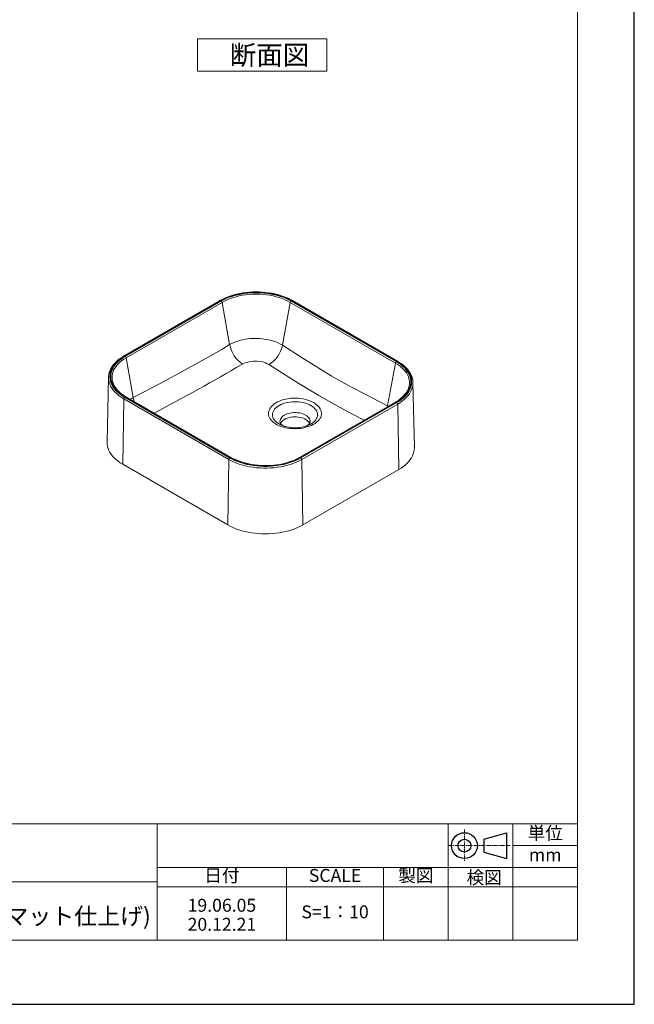
# Model space of a CAD drawing. Units: millimetres. Extents: x -3361 to -1261, y -896 to 2074.
# Drawn here: x -2211 to -1261, y -896 to 627 of the extents above; entities that cross this region are included whole.
import ezdxf
from ezdxf.enums import TextEntityAlignment as Align

# ---------------------------------------------------------------- set-up
doc = ezdxf.new("R2010")
doc.units = ezdxf.units.MM
doc.linetypes.add('CENTER1', pattern=[10, 6.25, -1.25, 1.25, -1.25])
doc.layers.add('_0-0_', color=7, linetype='Continuous')
for name, color, linetype, lineweight in [('中心線', 1, 'Continuous', 0), ('図面枠', 1, 'Continuous', 20), ('文字', 4, 'Continuous', 15), ('細線', 7, 'Continuous', 9)]:
    doc.layers.add(name, color=color, linetype=linetype, lineweight=lineweight)
doc.styles.add('japanese', font='romans.shx', dxfattribs={"bigfont": 'bigfont.shx'})

msp = doc.modelspace()

# ---------------------------------------------------------------- linework, layer by layer
at = {"layer": '_0-0_', "color": 2, "linetype": 'Continuous'}
for p, q in [((-1493.6, -640.7), (-1458.6, -630.7)), ((-1458.6, -630.7), (-1458.6, -670.7)), ((-1493.6, -640.7), (-1493.6, -660.7)), ((-1493.6, -660.7), (-1458.6, -670.7))]:
    msp.add_line(p, q, dxfattribs=at)
for radius in [20, 10]:
    msp.add_circle((-1523.6, -650.7), radius, dxfattribs=at)
at = {"layer": 'Defpoints', "linetype": 'Continuous'}
msp.add_lwpolyline([(-3360.9, -896.1), (-1260.9, -896.1), (-1260.9, 2073.9), (-3360.9, 2073.9)], close=True, dxfattribs=at)
at = {"layer": '中心線', "color": 1, "linetype": 'CENTER1', "lineweight": 0}
for p, q in [((-1523.6, -625.7), (-1523.6, -675.7)), ((-1548.6, -650.7), (-1453.6, -650.7))]:
    msp.add_line(p, q, dxfattribs=at)
at = {"layer": '図面枠', "linetype": 'Continuous'}
for p, q in [((-1348.6, 1974.7), (-1348.6, -796.9)), ((-1348.6, -616.9), (-3273.1, -616.9)), ((-1998.6, -616.9), (-1998.6, -796.9)), ((-1548.6, -616.9), (-1548.6, -796.9)), ((-1448.6, -616.9), (-1448.6, -796.9)), ((-1348.6, -650.7), (-1448.6, -650.7)), ((-1348.6, -684.4), (-1998.6, -684.4)), ((-1798.6, -684.4), (-1798.6, -796.9)), ((-1648.6, -684.4), (-1648.6, -796.9)), ((-1998.6, -706.9), (-2673.1, -706.9)), ((-1348.6, -714.4), (-1998.6, -714.4)), ((-1348.6, -796.9), (-3273.1, -796.9))]:
    msp.add_line(p, q, dxfattribs=at)
at = {"layer": '文字', "linetype": 'Continuous'}
for p, q in [((-1736.4, 597), (-1936.4, 597)), ((-1936.4, 597), (-1936.4, 547)), ((-1736.4, 547), (-1736.4, 597)), ((-1936.4, 547), (-1736.4, 547))]:
    msp.add_line(p, q, dxfattribs=at)
at = {"layer": '細線', "linetype": 'Continuous'}
for p, q in [((-2050.5, 105.7), (-1902.1, 191.4)), ((-1901.7, 192.2), (-2050.1, 106.6)), ((-1900.7, 192.2), (-2049.1, 106.5)), ((-2048.1, 105.9), (-1899.7, 191.6)), ((-1898.3, 189.5), (-2046.7, 103.9)), ((-1886.6, 124.1), (-1898.3, 189.5)), ((-1804.7, 123.2), (-1792.9, 189.5)), ((-1630.4, 95.7), (-1792.9, 189.5)), ((-1791.5, 191.6), (-1629, 97.8)), ((-1628, 98.4), (-1790.5, 192.2)), ((-1627, 98.4), (-1789.5, 192.2)), ((-1789.1, 191.4), (-1626.6, 97.6)), ((-2035.7, 42.4), (-2046.7, 103.9)), ((-1642.3, 29.4), (-1630.4, 95.7)), ((-2073.9, 73.6), (-2076, -26.7)), ((-1601, -34.9), (-1603.2, 65.5)), ((-2052, -60.8), (-2050.5, 40.4)), ((-1888, -53.4), (-2050.5, 40.4)), ((-2049.1, 42.9), (-1886.6, -50.9)), ((-1885.6, -50.4), (-2048.1, 43.4)), ((-1884.6, -50.3), (-2047.1, 43.5)), ((-2046.7, 43), (-1884.2, -50.8)), ((-1778.7, -50.8), (-1630.4, 34.8)), ((-1630, 35.4), (-1778.4, -50.3)), ((-1629, 35.3), (-1777.4, -50.4)), ((-1776.3, -50.9), (-1628, 34.7)), ((-1626.6, 32.3), (-1774.9, -53.4)), ((-1625, -69), (-1626.6, 32.3)), ((-2052, -60.8), (-1889.5, -154.6)), ((-1889.5, -154.6), (-1888, -53.4)), ((-1773.4, -154.6), (-1774.9, -53.4)), ((-1773.4, -154.6), (-1625, -69))]:
    msp.add_line(p, q, dxfattribs=at)
at = {"layer": '細線', "linetype": 'Continuous', "flags": 128}
for points in [[(-1902.1, 191.4), (-1898.1, 193.5), (-1893.9, 195.5), (-1889.4, 197.3), (-1884.8, 199), (-1879.9, 200.4), (-1874.9, 201.7), (-1869.8, 202.7), (-1864.5, 203.6), (-1859.2, 204.2), (-1853.8, 204.6), (-1848.3, 204.9), (-1842.9, 204.9), (-1837.4, 204.6), (-1832, 204.2), (-1826.7, 203.6), (-1821.4, 202.7), (-1816.3, 201.7), (-1811.3, 200.4), (-1806.4, 199), (-1801.7, 197.3), (-1797.3, 195.5), (-1793, 193.5), (-1789.1, 191.4)], [(-1789.5, 192.2), (-1791.4, 193.3), (-1795.2, 195.3), (-1799.2, 197), (-1803.4, 198.7), (-1807.8, 200.1), (-1812.3, 201.5), (-1816.9, 202.6), (-1821.6, 203.6), (-1826.5, 204.3), (-1831.4, 205), (-1836.4, 205.4), (-1841.4, 205.6), (-1846.4, 205.7), (-1851.4, 205.6), (-1856.4, 205.3), (-1861.3, 204.8), (-1866.2, 204.1), (-1871, 203.3), (-1875.8, 202.3), (-1880.3, 201.1), (-1884.8, 199.7), (-1889.1, 198.2), (-1893.2, 196.5), (-1897.2, 194.7), (-1900.8, 192.8), (-1901.7, 192.2)], [(-1790.5, 192.2), (-1794.4, 194.2), (-1798.5, 196.2), (-1802.8, 198), (-1807.4, 199.6), (-1812.1, 201), (-1817, 202.2), (-1822, 203.2), (-1827.1, 204.1), (-1832.3, 204.7), (-1837.6, 205.1), (-1842.9, 205.3), (-1848.3, 205.3), (-1853.6, 205.1), (-1858.8, 204.7), (-1864.1, 204.1), (-1869.2, 203.2), (-1874.2, 202.2), (-1879.1, 201), (-1883.8, 199.6), (-1888.4, 198), (-1892.7, 196.2), (-1896.8, 194.2), (-1900.7, 192.2)], [(-1899.7, 191.6), (-1895.9, 193.6), (-1891.8, 195.5), (-1887.6, 197.3), (-1883.1, 198.8), (-1878.5, 200.2), (-1873.7, 201.4), (-1868.7, 202.4), (-1863.7, 203.2), (-1858.6, 203.9), (-1853.4, 204.3), (-1848.2, 204.5), (-1843, 204.5), (-1837.8, 204.3), (-1832.6, 203.9), (-1827.5, 203.2), (-1822.4, 202.4), (-1817.5, 201.4), (-1812.7, 200.2), (-1808.1, 198.8), (-1803.6, 197.3), (-1799.4, 195.5), (-1795.3, 193.6), (-1791.5, 191.6)], [(-1792.9, 189.5), (-1796.8, 191.6), (-1800.9, 193.5), (-1805.3, 195.3), (-1809.9, 196.8), (-1814.6, 198.2), (-1819.5, 199.4), (-1824.6, 200.4), (-1829.7, 201.1), (-1835, 201.7), (-1840.3, 202), (-1845.6, 202.1), (-1850.9, 202), (-1856.2, 201.7), (-1861.4, 201.1), (-1866.6, 200.4), (-1871.7, 199.4), (-1876.6, 198.2), (-1881.3, 196.8), (-1885.9, 195.3), (-1890.3, 193.5), (-1894.4, 191.6), (-1898.3, 189.5)], [(-2035.7, 42.4), (-1992.1, 65.3), (-1960.9, 81.9), (-1929.9, 99.1), (-1898.9, 116.8), (-1886.6, 124.1)], [(-1886.6, 124.1), (-1881.2, 126.8), (-1877.3, 128.4), (-1870.9, 130.5), (-1866.5, 131.6), (-1862, 132.5), (-1854.8, 133.4), (-1852.4, 133.6), (-1845.3, 133.7), (-1840.4, 133.5), (-1835.6, 133.1), (-1833.2, 132.8), (-1826.3, 131.6), (-1821.8, 130.4), (-1817.4, 129.1), (-1815.3, 128.3), (-1812.5, 127.2), (-1807.2, 124.6), (-1804.7, 123.2)], [(-1804.7, 123.2), (-1774.7, 103.9), (-1759.6, 94.4), (-1744.5, 85), (-1729.4, 76), (-1714.1, 67.2), (-1696.2, 57.4), (-1678.2, 48), (-1642.3, 29.4)], [(-2050.1, 106.6), (-2051.9, 105.5), (-2055.3, 103.3), (-2058.4, 100.9), (-2061.3, 98.5), (-2063.9, 95.9), (-2066.2, 93.3), (-2068.2, 90.5), (-2070, 87.7), (-2071.4, 84.9), (-2072.5, 81.9), (-2073.1, 79.7)], [(-2050.5, 40.4), (-2054.2, 42.7), (-2057.7, 45.2), (-2060.8, 47.8), (-2063.6, 50.5), (-2066.2, 53.3), (-2068.3, 56.1), (-2070.2, 59.1), (-2071.6, 62.1), (-2072.7, 65.2), (-2073.5, 68.4), (-2073.9, 71.5), (-2073.9, 74.7), (-2073.5, 77.8), (-2072.7, 80.9), (-2071.6, 84), (-2070.2, 87), (-2068.3, 90), (-2066.2, 92.9), (-2063.6, 95.7), (-2060.8, 98.4), (-2057.7, 101), (-2054.2, 103.4), (-2050.5, 105.7)], [(-2049.1, 106.5), (-2052.7, 104.3), (-2056.1, 101.9), (-2059.1, 99.4), (-2061.9, 96.7), (-2064.4, 94), (-2066.5, 91.2), (-2068.3, 88.3), (-2069.7, 85.3), (-2070.8, 82.3), (-2071.5, 79.3), (-2071.9, 76.2), (-2071.9, 73.1), (-2071.5, 70.1), (-2070.8, 67), (-2069.7, 64), (-2068.3, 61.1), (-2066.5, 58.2), (-2064.4, 55.4), (-2061.9, 52.6), (-2059.1, 50), (-2056.1, 47.5), (-2052.7, 45.1), (-2049.1, 42.9)], [(-2048.1, 43.4), (-2051.6, 45.7), (-2054.9, 48), (-2057.9, 50.5), (-2060.6, 53), (-2063.1, 55.7), (-2065.1, 58.5), (-2066.9, 61.3), (-2068.3, 64.2), (-2069.4, 67.2), (-2070.1, 70.2), (-2070.4, 73.2), (-2070.4, 76.2), (-2070.1, 79.2), (-2069.4, 82.2), (-2068.3, 85.1), (-2066.9, 88), (-2065.1, 90.9), (-2063.1, 93.7), (-2060.6, 96.3), (-2057.9, 98.9), (-2054.9, 101.4), (-2051.6, 103.7), (-2048.1, 105.9)], [(-2046.7, 103.9), (-2050.3, 101.6), (-2053.6, 99.2), (-2056.7, 96.7), (-2059.4, 94), (-2061.8, 91.3), (-2063.8, 88.5), (-2065.5, 85.5), (-2066.8, 82.6), (-2067.8, 79.5), (-2068.3, 76.5), (-2068.5, 73.4), (-2068.3, 70.3), (-2067.8, 67.3), (-2066.8, 64.3), (-2065.5, 61.3), (-2063.8, 58.4), (-2061.8, 55.5), (-2059.4, 52.8), (-2056.7, 50.1), (-2053.6, 47.6), (-2050.3, 45.2), (-2046.7, 43)], [(-1825.9, 93.2), (-1828.4, 94.6), (-1831.1, 95.9), (-1835.4, 97.3), (-1840, 98.2), (-1844.8, 98.7), (-1849.7, 98.7), (-1854.4, 98.2), (-1858.9, 97.2), (-1863.1, 95.8), (-1866.8, 94)], [(-1678.7, 7.3), (-1697.5, 17.2), (-1715.5, 26.8), (-1733.4, 36.8), (-1748.8, 45.7), (-1764.3, 54.8), (-1779.7, 64.2), (-1795.1, 73.7), (-1825.9, 93.2)], [(-1630.4, 34.8), (-1626.7, 37.1), (-1623.4, 39.5), (-1620.4, 42), (-1617.7, 44.6), (-1615.3, 47.4), (-1613.2, 50.2), (-1611.6, 53.1), (-1610.2, 56.1), (-1609.3, 59.1), (-1608.7, 62.2), (-1608.5, 65.3), (-1608.7, 68.3), (-1609.3, 71.4), (-1610.2, 74.4), (-1611.6, 77.4), (-1613.2, 80.3), (-1615.3, 83.1), (-1617.7, 85.9), (-1620.4, 88.5), (-1623.4, 91.1), (-1626.7, 93.5), (-1630.4, 95.7)], [(-1629, 97.8), (-1625.4, 95.6), (-1622.1, 93.2), (-1619.1, 90.8), (-1616.4, 88.2), (-1614, 85.5), (-1611.9, 82.7), (-1610.2, 79.9), (-1608.8, 77), (-1607.7, 74), (-1607, 71), (-1606.6, 68), (-1606.6, 65), (-1607, 62), (-1607.7, 59), (-1608.8, 56.1), (-1610.2, 53.2), (-1611.9, 50.3), (-1614, 47.6), (-1616.4, 44.9), (-1619.1, 42.3), (-1622.1, 39.8), (-1625.4, 37.5), (-1629, 35.3)], [(-1628, 34.7), (-1624.3, 36.9), (-1621, 39.3), (-1617.9, 41.8), (-1615.2, 44.5), (-1612.7, 47.2), (-1610.6, 50), (-1608.8, 52.9), (-1607.4, 55.9), (-1606.3, 58.9), (-1605.6, 61.9), (-1605.2, 65), (-1605.2, 68.1), (-1605.6, 71.1), (-1606.3, 74.2), (-1607.4, 77.2), (-1608.8, 80.1), (-1610.6, 83), (-1612.7, 85.9), (-1615.2, 88.6), (-1617.9, 91.2), (-1621, 93.7), (-1624.3, 96.1), (-1628, 98.4)], [(-1604, 71.6), (-1604.6, 73.8), (-1605.7, 76.6), (-1607.1, 79.5), (-1608.8, 82.3), (-1610.8, 85), (-1613.1, 87.6), (-1615.6, 90.2), (-1618.5, 92.7), (-1621.6, 95), (-1624.9, 97.2), (-1627, 98.4)], [(-1626.6, 97.6), (-1622.8, 95.3), (-1619.4, 92.8), (-1616.2, 90.2), (-1613.4, 87.5), (-1610.9, 84.7), (-1608.7, 81.9), (-1606.9, 78.9), (-1605.4, 75.9), (-1604.3, 72.8), (-1603.6, 69.6), (-1603.2, 66.5), (-1603.2, 63.3), (-1603.6, 60.2), (-1604.3, 57.1), (-1605.4, 54), (-1606.9, 51), (-1608.7, 48), (-1610.9, 45.1), (-1613.4, 42.3), (-1616.2, 39.6), (-1619.4, 37), (-1622.8, 34.6), (-1626.6, 32.3)], [(-1611.4, 53.5), (-1611.7, 52.9), (-1613.2, 50.3), (-1615.1, 47.8), (-1617.2, 45.3), (-1619.6, 43), (-1622.2, 40.7), (-1625.1, 38.5), (-1628.3, 36.4), (-1630, 35.4)], [(-2046.7, 43), (-2046.8, 43.2), (-2046.9, 43.4), (-2047, 43.5), (-2047.2, 43.6), (-2047.4, 43.6), (-2047.6, 43.6), (-2047.8, 43.6), (-2048.1, 43.4)], [(-2040.2, 39.6), (-2038.1, 41), (-2035.7, 42.4)], [(-2035.7, 42.4), (-2035.1, 39.4), (-2034.3, 36.4), (-2034.3, 36.2)], [(-1756.6, 34.4), (-1754, 32.8), (-1751.7, 31), (-1749.7, 29.1), (-1748, 27.2), (-1746.6, 25.1), (-1745.6, 22.9), (-1744.9, 20.8), (-1744.6, 18.6), (-1744.7, 16.3), (-1745.1, 14.1), (-1745.8, 12), (-1746.9, 9.8), (-1748.4, 7.8), (-1750.2, 5.8), (-1752.2, 4), (-1754.6, 2.2), (-1757.3, 0.6), (-1760.2, -0.8), (-1763.3, -2.1), (-1766.6, -3.2), (-1770.1, -4.2), (-1773.7, -4.9), (-1777.4, -5.5), (-1781.2, -5.8), (-1785.1, -5.9), (-1788.9, -5.8), (-1792.7, -5.6), (-1796.5, -5.1), (-1800.1, -4.4), (-1803.6, -3.5), (-1807, -2.4), (-1810.2, -1.2), (-1813.1, 0.2), (-1815.8, 1.8), (-1818.3, 3.5), (-1820.4, 5.3), (-1822.3, 7.3), (-1823.8, 9.3), (-1825, 11.4), (-1825.9, 13.6), (-1826.4, 15.8), (-1826.5, 18), (-1826.3, 20.2), (-1825.7, 22.4), (-1824.7, 24.6), (-1823.5, 26.6), (-1821.9, 28.7), (-1819.9, 30.6), (-1817.7, 32.4), (-1815.2, 34), (-1812.4, 35.6), (-1809.4, 36.9), (-1806.2, 38.1), (-1802.8, 39.2), (-1799.2, 40), (-1795.5, 40.6), (-1791.8, 41.1), (-1787.9, 41.3), (-1784.1, 41.3), (-1780.3, 41.2), (-1776.5, 40.8), (-1772.8, 40.2), (-1769.2, 39.4), (-1765.8, 38.4), (-1762.5, 37.3), (-1759.4, 35.9), (-1756.6, 34.4)], [(-1760.9, 29.9), (-1758.5, 28.4), (-1756.4, 26.8), (-1754.7, 25), (-1753.2, 23.1), (-1752, 21.2), (-1751.2, 19.2), (-1750.8, 17.2), (-1750.7, 15.2), (-1751, 13.1), (-1751.6, 11.1), (-1752.6, 9.2), (-1753.9, 7.3), (-1755.5, 5.5), (-1757.5, 3.8), (-1759.7, 2.2), (-1762.2, 0.8), (-1764.9, -0.5), (-1767.9, -1.7), (-1771, -2.6), (-1774.3, -3.4), (-1777.7, -3.9), (-1781.1, -4.3), (-1784.7, -4.4), (-1788.2, -4.4), (-1791.7, -4.1), (-1795.1, -3.7), (-1798.5, -3), (-1801.7, -2.1), (-1804.7, -1.1), (-1807.6, 0.1), (-1810.2, 1.5), (-1812.6, 3), (-1814.6, 4.6), (-1816.4, 6.4), (-1817.9, 8.2), (-1819.1, 10.1), (-1819.8, 12.1), (-1820.3, 14.2), (-1820.4, 16.2), (-1820.1, 18.2), (-1819.5, 20.2), (-1818.5, 22.2), (-1817.2, 24.1), (-1815.6, 25.9), (-1813.6, 27.6), (-1811.4, 29.2), (-1808.9, 30.6), (-1806.2, 31.9), (-1803.2, 33), (-1800.1, 34), (-1796.8, 34.7), (-1793.4, 35.3), (-1789.9, 35.6), (-1786.4, 35.8), (-1782.9, 35.7), (-1779.4, 35.5), (-1776, 35), (-1772.6, 34.4), (-1769.4, 33.5), (-1766.4, 32.5), (-1763.5, 31.3), (-1760.9, 29.9)], [(-1629, 35.3), (-1629.2, 35.4), (-1629.5, 35.5), (-1629.7, 35.5), (-1629.9, 35.4), (-1630.1, 35.4), (-1630.2, 35.2), (-1630.3, 35), (-1630.4, 34.8)], [(-1808.7, 4.7), (-1808.8, 5.8), (-1808.6, 7.5), (-1808, 9.1), (-1807.1, 10.6), (-1805.9, 12.1), (-1804.3, 13.5), (-1802.5, 14.8), (-1800.4, 15.9), (-1798.1, 16.9), (-1795.6, 17.7), (-1792.9, 18.3), (-1790.2, 18.8), (-1787.3, 19), (-1784.5, 19), (-1781.6, 18.8), (-1778.8, 18.5), (-1776.2, 17.9), (-1773.6, 17.1), (-1771.2, 16.2), (-1769.1, 15.1)], [(-1642.3, 29.4), (-1642.5, 28.2)], [(-1642.3, 29.4), (-1641.3, 28.8)], [(-1801.3, -2.6), (-1802.9, -1.8), (-1804.5, -0.8), (-1805.9, 0.3), (-1806.9, 1.3), (-1807.8, 2.4), (-1808.3, 3.4), (-1808.7, 4.4), (-1808.8, 5.3)], [(-1801.8, 8.6), (-1803.7, 7.3), (-1805.3, 6), (-1806.6, 4.5), (-1807.6, 2.9), (-1807.8, 2.5)], [(-1763.3, 2.5), (-1763.9, 3.7), (-1765.1, 5.2), (-1766.5, 6.7), (-1768.3, 8), (-1770.3, 9.2), (-1772.6, 10.2), (-1775.1, 11), (-1777.8, 11.7), (-1780.5, 12.2), (-1783.4, 12.4), (-1786.3, 12.5), (-1789.1, 12.3), (-1792, 12), (-1794.7, 11.4), (-1797.2, 10.6), (-1799.6, 9.7), (-1801.8, 8.6)], [(-1769.1, 15.1), (-1767.2, 13.9), (-1765.6, 12.5), (-1764.3, 11), (-1763.3, 9.5), (-1762.6, 7.9), (-1762.3, 6.2), (-1762.4, 4.6), (-1762.8, 2.9), (-1763.5, 1.3), (-1764.6, -0.2)], [(-1762.3, 5.3), (-1762.3, 4.9), (-1762.6, 3.9), (-1763, 2.9), (-1763.7, 1.9), (-1764.7, 0.8), (-1765.9, -0.3), (-1767.4, -1.3)], [(-2076.1, -27.3), (-2075.9, -30.4), (-2075.4, -33.5), (-2074.5, -36.5), (-2073.3, -39.6), (-2071.7, -42.5), (-2069.8, -45.4), (-2067.6, -48.3), (-2065.1, -51), (-2062.2, -53.6), (-2059.1, -56.1), (-2055.7, -58.5), (-2052, -60.8)], [(-1625, -69), (-1621.4, -66.7), (-1618, -64.3), (-1614.8, -61.8), (-1612, -59.1), (-1609.5, -56.4), (-1607.3, -53.6), (-1605.4, -50.7), (-1603.8, -47.7), (-1602.6, -44.7), (-1601.7, -41.6), (-1601.2, -38.5), (-1601, -35.4), (-1601.2, -32.3)], [(-1774.9, -53.4), (-1778.9, -55.5), (-1783.1, -57.5), (-1787.6, -59.3), (-1792.3, -61), (-1797.1, -62.4), (-1802.1, -63.7), (-1807.3, -64.7), (-1812.5, -65.6), (-1817.9, -66.2), (-1823.3, -66.6), (-1828.7, -66.9), (-1834.2, -66.9), (-1839.6, -66.6), (-1845, -66.2), (-1850.4, -65.6), (-1855.7, -64.7), (-1860.8, -63.7), (-1865.8, -62.4), (-1870.7, -61), (-1875.3, -59.3), (-1879.8, -57.5), (-1884, -55.5), (-1888, -53.4)], [(-1886.6, -50.9), (-1882.7, -53), (-1878.6, -55), (-1874.2, -56.8), (-1869.7, -58.3), (-1864.9, -59.8), (-1860.1, -61), (-1855, -62), (-1849.9, -62.8), (-1844.7, -63.5), (-1839.4, -63.9), (-1834.1, -64.1), (-1828.8, -64.1), (-1823.5, -63.9), (-1818.2, -63.5), (-1813, -62.8), (-1807.9, -62), (-1802.9, -61), (-1798, -59.8), (-1793.3, -58.3), (-1788.7, -56.8), (-1784.4, -55), (-1780.2, -53), (-1776.3, -50.9)], [(-1884.2, -50.8), (-1884.3, -50.6), (-1884.4, -50.4), (-1884.5, -50.3), (-1884.7, -50.2), (-1884.9, -50.2), (-1885.1, -50.2), (-1885.3, -50.2), (-1885.6, -50.4)], [(-1777.4, -50.4), (-1781.2, -52.4), (-1785.2, -54.3), (-1789.5, -56.1), (-1794, -57.6), (-1798.6, -59), (-1803.4, -60.2), (-1808.3, -61.2), (-1813.3, -62), (-1818.5, -62.7), (-1823.6, -63.1), (-1828.9, -63.3), (-1834.1, -63.3), (-1839.3, -63.1), (-1844.5, -62.7), (-1849.6, -62), (-1854.6, -61.2), (-1859.5, -60.2), (-1864.3, -59), (-1869, -57.6), (-1873.4, -56.1), (-1877.7, -54.3), (-1881.8, -52.4), (-1885.6, -50.4)], [(-1778.4, -50.3), (-1780.2, -51.3), (-1783.8, -53.1), (-1787.6, -54.8), (-1791.6, -56.3), (-1795.8, -57.7), (-1800.1, -59), (-1804.5, -60.1), (-1809.1, -61), (-1813.8, -61.7), (-1818.5, -62.3), (-1823.3, -62.7), (-1828.2, -62.9), (-1833, -62.9), (-1837.9, -62.8), (-1842.7, -62.4), (-1847.5, -61.9), (-1852.2, -61.3), (-1856.8, -60.4), (-1861.3, -59.4), (-1865.7, -58.2), (-1869.9, -56.8), (-1873.9, -55.3), (-1877.8, -53.7), (-1881.5, -51.9), (-1884.6, -50.3)], [(-1884.2, -50.8), (-1880.3, -52.9), (-1876.2, -54.8), (-1871.8, -56.6), (-1867.2, -58.2), (-1862.4, -59.5), (-1857.5, -60.7), (-1852.5, -61.7), (-1847.3, -62.4), (-1842.1, -63), (-1836.8, -63.3), (-1831.5, -63.4), (-1826.1, -63.3), (-1820.9, -63), (-1815.6, -62.4), (-1810.5, -61.7), (-1805.4, -60.7), (-1800.5, -59.5), (-1795.7, -58.2), (-1791.1, -56.6), (-1786.8, -54.8), (-1782.6, -52.9), (-1778.7, -50.8)], [(-1778.7, -50.8), (-1778.7, -50.6), (-1778.5, -50.4), (-1778.4, -50.3), (-1778.2, -50.2), (-1778, -50.2), (-1777.8, -50.2), (-1777.6, -50.2), (-1777.4, -50.4)], [(-1889.5, -154.6), (-1885.6, -156.7), (-1881.4, -158.7), (-1877.1, -160.5), (-1872.5, -162.1), (-1867.8, -163.6), (-1862.9, -164.9), (-1857.9, -166), (-1852.7, -166.9), (-1847.5, -167.6), (-1842.2, -168.1), (-1836.8, -168.4), (-1831.5, -168.5), (-1826.1, -168.4), (-1820.7, -168.1), (-1815.4, -167.6), (-1810.2, -166.9), (-1805.1, -166), (-1800, -164.9), (-1795.1, -163.6), (-1790.4, -162.1), (-1785.8, -160.5), (-1781.5, -158.7), (-1777.3, -156.7), (-1773.4, -154.6)]]:
    msp.add_lwpolyline(points, dxfattribs=at)
at = {"layer": '細線', "linetype": 'Continuous'}
for centre, radius, start, end in [((-1901.3, 191.5), 0.869, 50.5632, 187.7157), ((-1901.4, 188.9), 3.13, 10.4594, 57.0681), ((-1789.8, 188.9), 3.13, 122.9319, 169.5406), ((-1789.9, 191.5), 0.869, 352.2843, 129.4368), ((-1839.8, 133.2), 47.6, 191.1149, 235.5388), ((-1852.5, 134.4), 49.1, 302.8918, 346.7688), ((-2049.6, 105.8), 0.869, 50.5632, 187.7157), ((-2049.8, 103.3), 3.13, 10.4594, 57.0681), ((-3545.3, 2964.4), 3325.1, 297.6263, 300.3167), ((-1627.3, 95.1), 3.13, 122.9319, 169.5406), ((-1627.4, 97.7), 0.869, 352.2843, 129.4368), ((-2024.8, 85.2), 47.2, 211.395, 241.8773), ((-2047.4, 40.3), 3.08, 122.6523, 176.7703), ((-1757, 22), 9.99, 56.1533, 59.8456), ((-1629.6, 32.1), 3.08, 3.2297, 57.3477), ((-1785.6, 51.5), 56, 248.1059, 292.7551), ((-1884.9, -53.5), 3.08, 122.6523, 176.7703), ((-1778, -53.5), 3.08, 3.2297, 57.3477)]:
    msp.add_arc(centre, radius, start, end, dxfattribs=at)

# ---------------------------------------------------------------- texts
at = {"layer": '文字', "style": 'japanese'}
for s, height, p in [('断面図', 30, (-1886.4, 557)), ('検図', 20, (-1520.2, -709.9))]:
    msp.add_text(s, height=height, dxfattribs=at).set_placement(p)
for s, height, p in [('単位', 20, (-1398.6, -633.8)), ('mm', 20, (-1398.6, -667.5)), ('日付', 20, (-1898.6, -699.4)), ('製図', 20, (-1598.6, -699.4)), ('SCALE', 20, (-1723.6, -699.4)), ('スリム4ラウンド トルトラ(マット仕上げ)', 26, (-2335.9, -763.1)), ('19.06.05', 20, (-1898.6, -745.5)), ('S=1：10', 20, (-1723.6, -755.7)), ('20.12.21', 20, (-1898.6, -775))]:
    msp.add_text(s, height=height, dxfattribs=at).set_placement(p, align=Align.MIDDLE)

doc.saveas('drawing.dxf')
